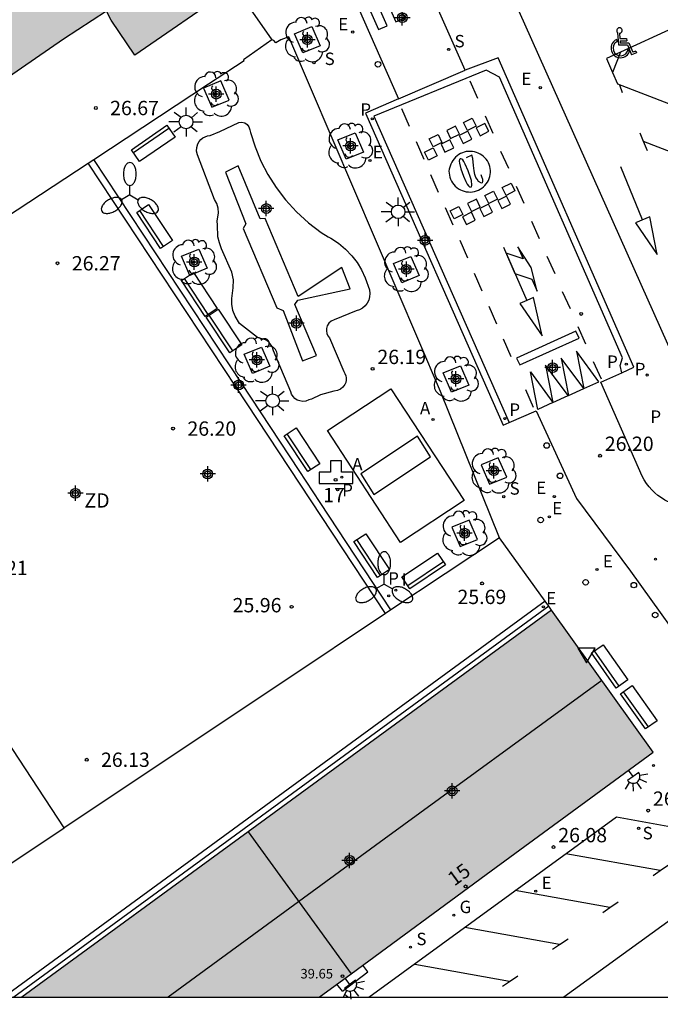
# Model space of a CAD drawing. Units: metres. Extents: x 585894 to 586244, y 4797289 to 4797540.
# Drawn here: x 585996 to 586030, y 4797290 to 4797341 of the extents above; entities that cross this region are included whole.
import ezdxf
from ezdxf.enums import TextEntityAlignment as Align

# ---------------------------------------------------------------- set-up
doc = ezdxf.new("R2010")
doc.units = ezdxf.units.M
doc.header["$MEASUREMENT"] = 0
for name, color, linetype in [('010106', 9, 'Continuous'), ('020204', 9, 'Continuous'), ('020308', 9, 'Continuous'), ('060108', 9, 'Continuous'), ('060113', 4, 'Continuous'), ('060124', 9, 'Continuous'), ('060130', 9, 'Continuous'), ('060142', 4, 'Continuous'), ('060145', 9, 'Continuous'), ('070105', 6, 'Continuous'), ('070108', 9, 'VALLA'), ('080106', 1, 'Continuous'), ('080109', 9, 'Continuous'), ('080118', 9, 'Continuous'), ('080201', 9, 'Continuous'), ('080202', 9, 'Continuous'), ('080203', 152, 'Continuous'), ('080303', 9, 'Continuous'), ('080308', 9, 'Continuous'), ('080314', 152, 'Continuous'), ('090202', 1, 'Continuous'), ('100101', 9, 'Continuous'), ('100202', 3, 'Continuous'), ('110102', 9, 'Continuous'), ('110301', 9, 'Continuous'), ('200203', 4, 'Continuous'), ('200205', 4, 'Continuous'), ('200305', 4, 'Continuous'), ('210203', 4, 'Continuous'), ('210204', 9, 'Continuous'), ('210205', 4, 'Continuous'), ('210303', 4, 'Continuous'), ('210304', 9, 'Continuous'), ('210305', 4, 'Continuous'), ('220101', 1, 'Continuous'), ('220205', 1, 'Continuous'), ('220207', 9, 'Continuous'), ('220305', 1, 'Continuous'), ('220307', 9, 'Continuous'), ('230204', 9, 'Continuous'), ('230304', 9, 'Continuous'), ('250204', 9, 'Continuous'), ('250205', 9, 'Continuous'), ('250206', 9, 'Continuous'), ('260101', 9, 'Continuous'), ('260202', 9, 'Continuous'), ('260205', 9, 'Continuous'), ('260206', 9, 'Continuous'), ('270204', 9, 'Continuous'), ('270304', 9, 'Continuous'), ('990501', 21, 'Continuous'), ('C_Edificios', 5, 'Continuous'), ('CD_11', 30, 'Continuous'), ('Centroides', 1, 'Continuous')]:
    doc.layers.add(name, color=color, linetype=linetype)
doc.layers.add('080111', color=7, linetype='Continuous', lineweight=30)
doc.styles.add('ARIAL', font='arial.ttf', dxfattribs={"height": 1})
doc.styles.add('ARIALI', font='ariali.ttf', dxfattribs={"height": 1})
doc.styles.add('ROMANS', font='romans__.ttf', dxfattribs={"height": 1})
doc.styles.get("Standard").update_dxf_attribs({"font": 'arial.ttf'})
doc.linetypes.add('VALLA', pattern='A,1,[200,DONOSTI.shx,S=0.1,R=0,X=0,Y=0],1', length=2)

# ---------------------------------------------------------------- blocks, each defined once
blk = doc.blocks.new('Centroide')
for points in [[(0.402, 0), (-0.402, 0)], [(0, -0.402), (0, 0.402)]]:
    blk.add_lwpolyline(points)
for radius in [0.256, 0.159]:
    blk.add_circle((0, 0), radius)
blk = doc.blocks.new('SETRA')
at = {"linetype": 'Continuous'}
blk.add_lwpolyline([(0.451, 0.26), (-0.45, 0.26), (-0.001, -0.52)], close=True, dxfattribs=at)
blk = doc.blocks.new('FAROLA')
for p, q in [((0, 0.355), (0, 0.755)), ((-0.355, 0), (-0.895, 0)), ((-0.63, 0.51), (-0.255, 0.245)), ((0.605, 0.49), (0.276, 0.223)), ((0.355, 0), (0.855, 0)), ((-0.65, -0.52), (-0.255, -0.24)), ((0, -0.355), (0, -0.755)), ((0.585, -0.52), (0.256, -0.246))]:
    blk.add_line(p, q)
blk.add_circle((0, 0), 0.355)
blk = doc.blocks.new('FAROLM')
for q in [(0, 0.5), (0.433, -0.25), (-0.433, -0.25)]:
    blk.add_line((0, 0), q)
for points in [[(0, 0.5, 0.159986), (0.117, 0.538, 0.106322), (0.238, 0.675, 0.071006), (0.309, 0.858, 0.057309), (0.337, 1.099, 0.057309), (0.309, 1.339, 0.071006), (0.238, 1.522, 0.106322), (0.117, 1.659, 0.159986), (0, 1.697, 0.159986), (-0.117, 1.659, 0.106322), (-0.238, 1.522, 0.071006), (-0.309, 1.339, 0.057309), (-0.337, 1.099, 0.057309), (-0.309, 0.858, 0.071006), (-0.238, 0.675, 0.106322), (-0.117, 0.538, 0.159986)], [(-0.433, -0.25, 0.159986), (-0.525, -0.168, 0.106322), (-0.704, -0.131, 0.071006), (-0.898, -0.161, 0.057309), (-1.12, -0.258, 0.057309), (-1.315, -0.402, 0.071006), (-1.437, -0.555, 0.106322), (-1.495, -0.728, 0.159986), (-1.47, -0.849, 0.159986), (-1.378, -0.931, 0.106322), (-1.199, -0.967, 0.071006), (-1.005, -0.937, 0.057309), (-0.783, -0.841, 0.057309), (-0.588, -0.697, 0.071006), (-0.466, -0.544, 0.106322), (-0.408, -0.371, 0.159986)], [(0.433, -0.25, 0.159986), (0.408, -0.371, 0.106322), (0.466, -0.544, 0.071006), (0.588, -0.697, 0.057309), (0.783, -0.841, 0.057309), (1.005, -0.937, 0.071006), (1.199, -0.967, 0.106322), (1.378, -0.931, 0.159986), (1.47, -0.849, 0.159986), (1.495, -0.728, 0.106322), (1.437, -0.555, 0.071006), (1.315, -0.402, 0.057309), (1.12, -0.258, 0.057309), (0.898, -0.161, 0.071006), (0.704, -0.131, 0.106322), (0.525, -0.168, 0.159986)]]:
    blk.add_lwpolyline(points, format="xyb", close=True)
blk = doc.blocks.new('SANEA')
blk.add_circle((0, 0), 0.055)
blk = doc.blocks.new('REGELE')
blk.add_circle((0, 0), 0.055)
blk = doc.blocks.new('PLUVI3')
blk.add_circle((0, 0), 0.055)
blk = doc.blocks.new('COTAPU')
blk.add_circle((0, 0), 0.075)
blk = doc.blocks.new('FAREDE')
at = {"linetype": 'Continuous'}
for p, q in [((0.75, 0.7), (0.57, 0.322)), ((0.415, 0), (0, 0)), ((0.415, 0.36), (0.415, -0.351)), ((1.07, 0.411), (0.715, 0.19)), ((0.738, -0.699), (0.56, -0.32)), ((1.062, -0.416), (0.709, -0.191)), ((1.187, -0.005), (0.768, -0.001))]:
    blk.add_line(p, q, dxfattribs=at)
blk.add_arc((0.413, 0.004), 0.355, 270.4282, 89.5718, dxfattribs=at)
blk = doc.blocks.new('HUEPIV')
blk.add_circle((0, 0), 0.145)
blk = doc.blocks.new('REGALU')
blk.add_circle((0, 0), 0.055)
blk = doc.blocks.new('ABAS')
blk.add_circle((0, 0), 0.055)
blk = doc.blocks.new('BANCO')
blk.add_line((1.125, 0.1875), (-1.125, 0.1875))
blk.add_lwpolyline([(1.125, 0.75), (1.125, 0), (-1.125, 0), (-1.125, 0.75)], close=True)
blk = doc.blocks.new('PLUVI2')
blk.add_circle((0, 0), 0.055)
blk = doc.blocks.new('PUNTO')
blk.add_circle((0, 0), 0.075)
blk = doc.blocks.new('ARBOL')
blk.add_circle((0, 0), 0.0587)
for centre, radius, start, end in [((-0.28, 0.855), 0.3, 359.2878, 173.6078), ((0.097, 0.97), 0.21, 23.1565, 160.4665), ((0.438, 0.881), 0.24, 301.578, 139.328), ((-0.564, 0.381), 0.532, 92.28, 254.58), ((0.656, 0.288), 0.443, 319.8556, 114.7656), ((-0.091, 0.321), 0.12, 119.14, 310.56), ((0.819, -0.249), 0.383, 235.5275, 62.0275), ((-0.556, -0.339), 0.555, 142.64, 266.54), ((-0.039, -0.384), 0.21, 189.64, 323.88), ((-0.301, -0.676), 0.45, 213.78, 295.32), ((0.299, -0.624), 0.532, 224.67, 0.24)]:
    blk.add_arc(centre, radius, start, end)
blk = doc.blocks.new('BloquePortal')
blk.add_circle((0, 0), 0.075)
at = {"flags": 5}
blk.add_attdef('INDICE', text='', height=0.75, dxfattribs=at).set_placement((0, 0), align=Align.MIDDLE_CENTER)
blk = doc.blocks.new('FUENTE')
blk.add_lwpolyline([(-0.295, 1.179), (-0.295, 0.589), (-0.884, 0.589), (-0.884, 0), (0.884, 0), (0.884, 0.589), (0.295, 0.589), (0.295, 1.179)], close=True)
blk = doc.blocks.new('REGAS')
blk.add_circle((0, 0), 0.055)
blk = doc.blocks.new('REIND')
blk.add_circle((0, 0), 0.055)
blk = doc.blocks.new('MINUS')
at = {"color": 0}
for points in [[(-0.047, 0.641, 0), (0, 0, 0)], [(0.063, 0.6, 0), (0.084, 0.317, 0)], [(-0.087, 0.273, 0), (-0.078, 0.158, 0)], [(0, 0, 0), (0.483, 0, 0)], [(0.084, 0.317, 0), (0.428, 0.317, 0)], [(0.092, 0.21, 0), (0.099, 0.107, 0)], [(0.092, 0.21, 0), (0.436, 0.21, 0)], [(0.099, 0.107, 0), (0.556, 0.107, 0)], [(0.428, 0.317, 0), (0.436, 0.21, 0)], [(0.483, 0, 0), (0.694, -0.534, 0)], [(0.556, 0.107, 0), (0.754, -0.396, 0)], [(0.506, -0.239, 0), (0.569, -0.397, 0)], [(0.958, -0.43, 0), (0.694, -0.534, 0)], [(0.919, -0.331, 0), (0.754, -0.396, 0)], [(0.919, -0.331, 0), (0.958, -0.43, 0)]]:
    blk.add_polyline3d(points, dxfattribs=at)
for centre, radius, start, end in [((0.053, 0.742), 0.142, 274.1625, 225.3181), ((0.117, -0.183), 0.5, 114.0034, 334.6848), ((0.117, -0.183), 0.393, 119.7232, 351.8893)]:
    blk.add_arc(centre, radius, start, end, dxfattribs=at)
blk = doc.blocks.new('CD_11')
for points in [[(0.402, 0), (-0.402, 0)], [(0, -0.402), (0, 0.402)]]:
    blk.add_lwpolyline(points)
for radius in [0.256, 0.159]:
    blk.add_circle((0, 0), radius)

msp = doc.modelspace()

# ---------------------------------------------------------------- hatches: boundary and pattern name
at = {"layer": '990501'}
for points in [[(586007.002, 4797342.815), (586003.726, 4797347.552), (586000.433, 4797352.315), (585995.819, 4797349.132), (585989.441, 4797358.398), (585977.568, 4797350.25), (585983.943, 4797340.974), (585979.343, 4797337.802), (585985.963, 4797328.251), (585990.874, 4797331.692), (585990.048, 4797332.862), (585989.221, 4797334.033), (585991.441, 4797335.527), (585993.661, 4797337.021), (585995.978, 4797338.618), (585998.295, 4797340.216), (585999.42, 4797340.951), (586000.545, 4797341.685), (586000.67, 4797341.447), (586000.794, 4797341.208), (586002.03, 4797339.369)], [(586029.159, 4797302.893), (586023.844, 4797310.319), (585996.108, 4797290.059), (586011.679, 4797290.059), (586020.419, 4797296.476)]]:
    msp.add_hatch(color=256, dxfattribs=at).paths.add_polyline_path(points, flags=0)

# ---------------------------------------------------------------- linework, layer by layer
at = {"layer": '010106'}
msp.add_lwpolyline([(585894.12, 4797290.061), (586244.11, 4797290.054), (586244.116, 4797540.047), (585894.126, 4797540.054)], close=True, dxfattribs=at)
at = {"layer": '060108', "flags": 128}
for points in [[(586033.35, 4797318.956), (586032.956, 4797318.881), (586032.631, 4797318.997), (586032.055, 4797319.479), (586021.406, 4797343.314), (586042.942, 4797352.654)], [(586012.79, 4797343.983), (586015.836, 4797337.088)], [(586019.325, 4797338.587), (586017.786, 4797342.043)], [(586009.197, 4797340.177), (586007.711, 4797339.14)], [(586027.513, 4797322.749), (586028.143, 4797323.039), (586021.042, 4797339.239), (586019.325, 4797338.587)], [(586015.836, 4797337.088), (586014.093, 4797336.333)], [(586014.093, 4797336.333), (586021.298, 4797320.002), (586021.616, 4797320.14)], [(586032.63, 4797316.063), (586032.367, 4797315.936), (586032.094, 4797315.836), (586031.812, 4797315.764), (586031.524, 4797315.719), (586031.233, 4797315.704), (586030.942, 4797315.717), (586030.653, 4797315.759), (586030.371, 4797315.829), (586030.096, 4797315.927), (586029.77, 4797316.086), (586029.585, 4797316.2), (586029.408, 4797316.327), (586029.242, 4797316.467), (586029.086, 4797316.619), (586028.942, 4797316.782), (586028.81, 4797316.955), (586028.692, 4797317.138), (586028.587, 4797317.329), (586026.424, 4797322.248), (586027.513, 4797322.749)], [(586021.616, 4797320.14), (586023.033, 4797320.754), (586025.147, 4797316.164), (586027.963, 4797312.357)], [(586027.963, 4797312.357), (586031.653, 4797307.233)], [(586014.27, 4797290.059), (586027.243, 4797299.506), (586032.425, 4797298.559), (586035.863, 4797294.136), (586036.499, 4797293.361), (586036.057, 4797290.058)]]:
    msp.add_lwpolyline(points, dxfattribs=at)
at = {"layer": '060113', "flags": 128}
msp.add_lwpolyline([(586027.513, 4797322.749), (586027.427, 4797323.136), (586027.551, 4797323.531), (586021.121, 4797338.227), (586020.416, 4797338.592), (586014.537, 4797336.184), (586021.616, 4797320.14)], dxfattribs=at)
at = {"layer": '060124', "flags": 128}
msp.add_lwpolyline([(586023.688, 4797310.535), (585995.701, 4797290.059)], dxfattribs=at)
at = {"layer": '060130', "flags": 128}
for points in [[(586007.203, 4797343.043), (586009.197, 4797340.177)], [(586021.11, 4797314.113), (586018.025, 4797321.761), (586010.095, 4797340.342), (586009.675, 4797340.172), (586009.4, 4797340.027), (586009.305, 4797340.14), (586009.197, 4797340.177)]]:
    msp.add_lwpolyline(points, dxfattribs=at)
at = {"layer": '060142', "flags": 128}
for points in [[(586015.143, 4797310.136), (586007.33, 4797321.987), (585999.586, 4797333.731)], [(586023.508, 4797310.786), (585995.178, 4797290.059)]]:
    msp.add_lwpolyline(points, dxfattribs=at)
at = {"layer": '060145', "flags": 128}
for points in [[(586015.836, 4797337.088), (586019.325, 4797338.587)], [(586023.508, 4797310.786), (586021.11, 4797314.113)], [(586023.688, 4797310.535), (586023.508, 4797310.786)], [(586023.844, 4797310.319), (586023.688, 4797310.535)]]:
    msp.add_lwpolyline(points, dxfattribs=at)
at = {"layer": '070105', "flags": 128}
for points in [[(585998.327, 4797298.927), (585984.148, 4797320.554)], [(585985.031, 4797290.059), (585991.68, 4797294.493), (585998.327, 4797298.927)]]:
    msp.add_lwpolyline(points, dxfattribs=at)
at = {"layer": '070108', "flags": 128}
for points in [[(586005.888, 4797337.868), (586007.749, 4797339.09)], [(586007.711, 4797339.14), (586007.749, 4797339.09)], [(585999.879, 4797333.923), (586005.888, 4797337.868)], [(585999.586, 4797333.731), (585999.879, 4797333.923)], [(586010.625, 4797317.624), (586007.622, 4797322.18), (585999.879, 4797333.923)], [(585990.301, 4797327.634), (585999.586, 4797333.731)], [(586011.73, 4797315.949), (586010.625, 4797317.624)], [(586015.434, 4797310.33), (586011.73, 4797315.949)], [(586021.11, 4797314.113), (586015.434, 4797310.33)], [(586015.434, 4797310.33), (586015.143, 4797310.136)], [(586015.143, 4797310.136), (586009.719, 4797306.52), (585998.327, 4797298.927)]]:
    msp.add_lwpolyline(points, dxfattribs=at)
at = {"layer": '080106', "flags": 128}
for points in [[(586004.105, 4797290.063), (586004.1, 4797290.059)], [(586004.109, 4797290.059), (586004.105, 4797290.063)]]:
    msp.add_lwpolyline(points, dxfattribs=at)
at = {"layer": '080109', "flags": 128}
msp.add_lwpolyline([(586026.476, 4797306.641), (586015.084, 4797298.322), (586003.767, 4797290.059)], dxfattribs=at)
at = {"layer": '080111', "flags": 128}
for points in [[(586007.002, 4797342.815), (586002.03, 4797339.369), (586000.794, 4797341.208), (586000.545, 4797341.685), (585998.295, 4797340.216), (585993.661, 4797337.021), (585989.221, 4797334.033), (585990.874, 4797331.692), (585990.451, 4797331.395)], [(586023.844, 4797310.319), (586007.953, 4797298.711)], [(586029.159, 4797302.893), (586023.844, 4797310.319)], [(586013.348, 4797291.284), (586020.419, 4797296.476), (586029.159, 4797302.893)], [(586007.953, 4797298.711), (585996.108, 4797290.059)], [(586011.679, 4797290.059), (586013.348, 4797291.284)]]:
    msp.add_lwpolyline(points, dxfattribs=at)
at = {"layer": '080118', "flags": 128}
msp.add_lwpolyline([(586007.953, 4797298.711), (586013.348, 4797291.284)], dxfattribs=at)
at = {"layer": '100101', "flags": 128}
for points in [[(586011.288, 4797340.872), (586011.728, 4797339.866), (586010.822, 4797339.494), (586010.382, 4797340.5), (586011.288, 4797340.872)], [(586006.522, 4797338.025), (586005.616, 4797337.653), (586006.056, 4797336.648), (586006.962, 4797337.019), (586006.522, 4797338.025)], [(586013.555, 4797335.313), (586013.995, 4797334.307), (586013.089, 4797333.935), (586012.649, 4797334.941), (586013.555, 4797335.313)], [(586005.376, 4797329.224), (586005.816, 4797328.218), (586004.91, 4797327.846), (586004.47, 4797328.852), (586005.376, 4797329.224)], [(586016.465, 4797328.843), (586016.905, 4797327.837), (586015.999, 4797327.465), (586015.559, 4797328.471), (586016.465, 4797328.843)], [(586008.651, 4797324.094), (586009.091, 4797323.088), (586008.185, 4797322.716), (586007.745, 4797323.722), (586008.651, 4797324.094)], [(586019.076, 4797323.11), (586019.516, 4797322.104), (586018.61, 4797321.732), (586018.17, 4797322.738), (586019.076, 4797323.11)], [(586021.052, 4797318.296), (586020.146, 4797317.924), (586020.586, 4797316.918), (586021.492, 4797317.29), (586021.052, 4797318.296)], [(586019.527, 4797315.029), (586018.621, 4797314.657), (586019.061, 4797313.651), (586019.967, 4797314.023), (586019.527, 4797315.029)]]:
    msp.add_lwpolyline(points, dxfattribs=at)
at = {"layer": '110102', "flags": 128}
for points in [[(586006.479, 4797335.385), (586007.464, 4797335.849)], [(586007.464, 4797335.849), (586007.629, 4797335.868), (586007.79, 4797335.826), (586007.912, 4797335.74), (586007.999, 4797335.619), (586008.042, 4797335.476)], [(586008.042, 4797335.476), (586008.084, 4797335.334)], [(586005.31, 4797334.167), (586005.262, 4797334.354), (586005.265, 4797334.547), (586005.319, 4797334.733), (586005.386, 4797334.852), (586005.475, 4797334.958), (586005.581, 4797335.044), (586005.702, 4797335.109), (586005.834, 4797335.15), (586005.97, 4797335.166)], [(586005.97, 4797335.166), (586006.479, 4797335.385)], [(586008.084, 4797335.334), (586008.325, 4797334.573), (586008.63, 4797333.836), (586008.996, 4797333.128), (586009.423, 4797332.453), (586009.92, 4797331.8), (586010.49, 4797331.176), (586011.114, 4797330.606), (586011.787, 4797330.096), (586012.14, 4797329.864)], [(586006.202, 4797331.829), (586005.31, 4797334.167)], [(586007.443, 4797333.587), (586006.774, 4797333.256)], [(586008.581, 4797330.815), (586007.443, 4797333.587)], [(586006.774, 4797333.256), (586007.841, 4797330.547)], [(586006.343, 4797330.679), (586006.413, 4797331.12), (586006.387, 4797331.368), (586006.316, 4797331.607), (586006.202, 4797331.829)], [(586008.857, 4797330.819), (586008.581, 4797330.815)], [(586010.579, 4797326.744), (586008.857, 4797330.819)], [(586006.346, 4797330.487), (586006.343, 4797330.679)], [(586006.568, 4797329.24), (586006.452, 4797329.546), (586006.376, 4797329.865), (586006.346, 4797330.487)], [(586007.841, 4797330.547), (586007.704, 4797330.301)], [(586007.704, 4797330.301), (586009.468, 4797326.143)], [(586012.14, 4797329.864), (586012.29, 4797329.795)], [(586012.29, 4797329.795), (586012.688, 4797329.531), (586013.054, 4797329.224), (586013.384, 4797328.879), (586013.658, 4797328.52), (586013.894, 4797328.135), (586014.088, 4797327.728)], [(586007.112, 4797328.017), (586006.568, 4797329.24)], [(586012.868, 4797328.253), (586010.579, 4797326.744)], [(586013.293, 4797327.151), (586012.868, 4797328.253)], [(586007.171, 4797327.2), (586007.183, 4797327.609), (586007.112, 4797328.017)], [(586014.088, 4797327.728), (586014.303, 4797327.084)], [(586007.14, 4797326.913), (586007.171, 4797327.2)], [(586007.285, 4797325.704), (586007.163, 4797326.016), (586007.102, 4797326.345), (586007.098, 4797326.63), (586007.14, 4797326.913)], [(586010.564, 4797326.551), (586013.293, 4797327.151)], [(586014.303, 4797327.084), (586014.327, 4797326.907), (586014.316, 4797326.73), (586014.271, 4797326.558), (586014.193, 4797326.398), (586014.08, 4797326.251), (586013.941, 4797326.13), (586013.78, 4797326.04), (586013.604, 4797325.985)], [(586009.468, 4797326.143), (586009.794, 4797326.015)], [(586010.403, 4797326.325), (586010.564, 4797326.551)], [(586011.532, 4797323.65), (586010.403, 4797326.325)], [(586007.502, 4797325.325), (586007.285, 4797325.704)], [(586009.794, 4797326.015), (586010.799, 4797323.381)], [(586013.604, 4797325.985), (586012.459, 4797325.52)], [(586008.445, 4797324.594), (586007.502, 4797325.325)], [(586012.459, 4797325.52), (586012.309, 4797325.451), (586012.185, 4797325.341), (586012.099, 4797325.201), (586012.061, 4797325.073), (586012.054, 4797324.94), (586012.079, 4797324.809), (586012.134, 4797324.688), (586012.216, 4797324.583)], [(586008.611, 4797324.549), (586008.445, 4797324.594)], [(586012.216, 4797324.583), (586012.962, 4797322.811)], [(586009.289, 4797323.897), (586009.209, 4797324.131), (586009.062, 4797324.329), (586008.928, 4797324.434), (586008.776, 4797324.508), (586008.611, 4797324.549)], [(586010.185, 4797321.759), (586009.289, 4797323.897)], [(586010.799, 4797323.381), (586011.532, 4797323.65)], [(586012.962, 4797322.811), (586013.026, 4797322.709), (586013.07, 4797322.597), (586013.091, 4797322.478), (586013.089, 4797322.357), (586013.064, 4797322.24), (586013.017, 4797322.129), (586012.918, 4797321.995), (586012.788, 4797321.892), (586012.636, 4797321.827)], [(586011.128, 4797321.324), (586010.978, 4797321.269), (586010.82, 4797321.251), (586010.662, 4797321.272), (586010.528, 4797321.322), (586010.408, 4797321.401), (586010.308, 4797321.503), (586010.232, 4797321.624), (586010.185, 4797321.759)], [(586012.444, 4797321.785), (586011.747, 4797321.586), (586011.27, 4797321.368)], [(586012.104, 4797319.719), (586015.425, 4797321.905)], [(586012.636, 4797321.827), (586012.444, 4797321.785)], [(586015.425, 4797321.905), (586019.258, 4797316.056)], [(586011.27, 4797321.368), (586011.128, 4797321.324)], [(586015.936, 4797313.87), (586012.104, 4797319.719)], [(586016.819, 4797319.426), (586013.864, 4797317.465)], [(586017.499, 4797318.344), (586016.819, 4797319.426)], [(586014.544, 4797316.383), (586017.499, 4797318.344)], [(586013.864, 4797317.465), (586014.544, 4797316.383)], [(586019.258, 4797316.056), (586015.936, 4797313.87)]]:
    msp.add_lwpolyline(points, dxfattribs=at)
at = {"layer": '220101', "flags": 128}
for points in [[(586014.223, 4797291.387), (586013.954, 4797291.729)], [(586012.891, 4797290.375), (586014.223, 4797291.387)], [(586012.891, 4797290.375), (586012.605, 4797290.739)], [(586013.058, 4797290.187), (586013.19, 4797290.059)]]:
    msp.add_lwpolyline(points, dxfattribs=at)
at = {"layer": '260101', "flags": 128}
for points in [[(586014.157, 4797344.601), (586015.695, 4797341.119), (586016.152, 4797341.321), (586014.612, 4797344.808)], [(586013.246, 4797344.189), (586014.78, 4797340.715), (586015.238, 4797340.917), (586013.701, 4797344.395)], [(586030.19, 4797340.797), (586027.446, 4797339.534)], [(586027.446, 4797339.534), (586026.718, 4797339.199), (586027.032, 4797338.465)], [(586027.446, 4797339.534), (586027.032, 4797338.465)], [(586019.555, 4797338.033), (586019.966, 4797337.134)], [(586027.032, 4797338.465), (586027.282, 4797337.879), (586032.862, 4797335.723)], [(586027.556, 4797337.409), (586027.412, 4797337.804)], [(586016.409, 4797335.638), (586016.005, 4797336.56)], [(586019.686, 4797336.082), (586019.89, 4797335.666), (586019.431, 4797335.436), (586019.227, 4797335.852), (586019.686, 4797336.082)], [(586020.363, 4797336.196), (586020.774, 4797335.297)], [(586018.809, 4797335.658), (586018.35, 4797335.428), (586018.554, 4797335.012), (586019.013, 4797335.242), (586018.809, 4797335.658)], [(586020.35, 4797335.806), (586019.891, 4797335.576), (586020.095, 4797335.16), (586020.554, 4797335.39), (586020.35, 4797335.806)], [(586017.898, 4797335.229), (586018.102, 4797334.813), (586017.643, 4797334.583), (586017.439, 4797334.999), (586017.898, 4797335.229)], [(586018.516, 4797334.948), (586018.057, 4797334.718), (586018.261, 4797334.302), (586018.72, 4797334.532), (586018.516, 4797334.948)], [(586019.462, 4797335.396), (586019.003, 4797335.166), (586019.207, 4797334.75), (586019.666, 4797334.98), (586019.462, 4797335.396)], [(586028.654, 4797334.85), (586028.472, 4797335.288)], [(586017.169, 4797333.915), (586016.765, 4797334.837)], [(586017.649, 4797334.523), (586017.853, 4797334.107), (586017.394, 4797333.877), (586017.19, 4797334.293), (586017.649, 4797334.523)], [(586028.654, 4797334.85), (586028.65, 4797334.851)], [(586034.7, 4797332.514), (586028.654, 4797334.85)], [(586028.852, 4797334.37), (586028.654, 4797334.85)], [(586018.469, 4797333.306), (586018.474, 4797333.196), (586018.49, 4797333.088), (586018.517, 4797332.982), (586018.554, 4797332.879), (586018.602, 4797332.78), (586018.659, 4797332.686), (586018.725, 4797332.599), (586018.8, 4797332.519), (586018.883, 4797332.447), (586018.972, 4797332.383), (586019.067, 4797332.329), (586019.167, 4797332.284), (586019.271, 4797332.25), (586019.378, 4797332.226), (586019.487, 4797332.214), (586019.594, 4797332.212), (586019.701, 4797332.221), (586019.806, 4797332.24), (586019.909, 4797332.269), (586020.009, 4797332.309), (586020.104, 4797332.357), (586020.194, 4797332.415), (586020.278, 4797332.482), (586020.354, 4797332.556), (586020.424, 4797332.638), (586020.484, 4797332.726), (586020.536, 4797332.82), (586020.579, 4797332.918), (586020.612, 4797333.02), (586020.634, 4797333.124), (586020.646, 4797333.231), (586020.644, 4797333.337), (586020.631, 4797333.442), (586020.609, 4797333.546), (586020.576, 4797333.647), (586020.533, 4797333.745), (586020.481, 4797333.837), (586020.42, 4797333.924), (586020.35, 4797334.005), (586020.274, 4797334.078), (586020.19, 4797334.144), (586020.1, 4797334.201), (586020.005, 4797334.249), (586019.906, 4797334.287), (586019.804, 4797334.316), (586019.699, 4797334.334), (586019.593, 4797334.342), (586019.485, 4797334.339), (586019.378, 4797334.326), (586019.273, 4797334.302), (586019.171, 4797334.267), (586019.073, 4797334.223), (586018.979, 4797334.169), (586018.892, 4797334.106), (586018.811, 4797334.034), (586018.738, 4797333.955), (586018.673, 4797333.869), (586018.617, 4797333.777), (586018.57, 4797333.679), (586018.485, 4797333.417), (586018.469, 4797333.306)], [(586019.625, 4797332.475), (586019.657, 4797332.492), (586019.672, 4797332.575), (586019.643, 4797332.819), (586019.602, 4797332.964), (586019.474, 4797333.317), (586019.323, 4797333.676), (586019.251, 4797333.817), (586019.189, 4797333.889), (586019.139, 4797333.937), (586019.095, 4797333.947), (586019.053, 4797333.947), (586019.012, 4797333.913), (586018.999, 4797333.832), (586019.016, 4797333.717), (586019.089, 4797333.434), (586019.228, 4797333.049), (586019.35, 4797332.762), (586019.419, 4797332.625), (586019.493, 4797332.528), (586019.546, 4797332.482), (586019.594, 4797332.471)], [(586020.135, 4797333.13), (586020.176, 4797333.033), (586020.219, 4797332.887), (586020.226, 4797332.811), (586020.22, 4797332.755), (586020.209, 4797332.695), (586020.177, 4797332.671), (586020.013, 4797332.769), (586019.938, 4797332.88), (586019.881, 4797332.98), (586019.831, 4797333.125), (586019.789, 4797333.321), (586019.753, 4797333.6), (586019.713, 4797333.965), (586019.663, 4797334.138), (586019.364, 4797333.998)], [(586021.171, 4797334.358), (586021.582, 4797333.459)], [(586028.601, 4797330.757), (586027.468, 4797333.524)], [(586017.93, 4797332.193), (586017.526, 4797333.115)], [(586021.718, 4797332.684), (586021.922, 4797332.268), (586021.463, 4797332.038), (586021.259, 4797332.454), (586021.718, 4797332.684)], [(586021.979, 4797332.52), (586022.39, 4797331.621)], [(586019.905, 4797331.833), (586019.446, 4797331.603), (586019.65, 4797331.187), (586020.109, 4797331.417), (586019.905, 4797331.833)], [(586020.805, 4797332.261), (586021.009, 4797331.845), (586020.55, 4797331.615), (586020.346, 4797332.031), (586020.805, 4797332.261)], [(586021.486, 4797331.991), (586021.027, 4797331.761), (586021.231, 4797331.345), (586021.69, 4797331.575), (586021.486, 4797331.991)], [(586018.69, 4797330.47), (586018.286, 4797331.392)], [(586018.994, 4797331.451), (586019.198, 4797331.035), (586018.739, 4797330.805), (586018.535, 4797331.221), (586018.994, 4797331.451)], [(586020.542, 4797331.577), (586020.083, 4797331.347), (586020.287, 4797330.931), (586020.746, 4797331.161), (586020.542, 4797331.577)], [(586019.644, 4797331.15), (586019.185, 4797330.92), (586019.389, 4797330.504), (586019.848, 4797330.734), (586019.644, 4797331.15)], [(586028.975, 4797330.916), (586028.228, 4797330.599), (586029.363, 4797328.945), (586028.975, 4797330.916)], [(586022.787, 4797330.683), (586023.198, 4797329.784)], [(586019.451, 4797328.747), (586019.047, 4797329.669)], [(586021.317, 4797329.322), (586021.918, 4797327.953), (586022.808, 4797327.656), (586023.085, 4797327.026), (586022.772, 4797328.268), (586022.07, 4797329.339), (586022.346, 4797328.708), (586021.457, 4797329.006), (586022.539, 4797326.539), (586022.182, 4797326.382), (586023.353, 4797324.682), (586022.895, 4797326.694), (586022.539, 4797326.539)], [(586023.595, 4797328.845), (586024.006, 4797327.946)], [(586020.212, 4797327.024), (586019.808, 4797327.946)], [(586024.403, 4797327.008), (586024.814, 4797326.109)], [(586020.972, 4797325.301), (586020.568, 4797326.223)], [(586025.211, 4797325.17), (586025.622, 4797324.271)], [(586025.116, 4797324.92), (586022.009, 4797323.51), (586022.176, 4797323.157), (586025.283, 4797324.567), (586025.116, 4797324.92)], [(586021.733, 4797323.578), (586021.329, 4797324.5)], [(586025.525, 4797321.92), (586026.322, 4797322.28), (586025.139, 4797323.877), (586025.525, 4797321.92)], [(586023.912, 4797321.194), (586024.709, 4797321.555), (586023.526, 4797323.152), (586023.912, 4797321.194)], [(586025.525, 4797321.92), (586024.342, 4797323.516), (586024.728, 4797321.559), (586025.525, 4797321.92)], [(586026.019, 4797323.332), (586026.43, 4797322.433)], [(586023.912, 4797321.194), (586023.115, 4797320.833), (586022.729, 4797322.791), (586023.912, 4797321.194)], [(586022.897, 4797320.934), (586022.493, 4797321.856)], [(586029.519, 4797296.683), (586024.583, 4797297.569)], [(586029.519, 4797296.683), (586029.956, 4797296.981)], [(586029.151, 4797296.433), (586029.519, 4797296.683)], [(586026.891, 4797294.749), (586021.936, 4797295.638)], [(586031.317, 4797295.012), (586024.49, 4797290.058)], [(586026.523, 4797294.498), (586026.891, 4797294.749)], [(586026.891, 4797294.749), (586027.328, 4797295.047)], [(586024.263, 4797292.814), (586019.308, 4797293.704)], [(586023.896, 4797292.564), (586024.263, 4797292.814)], [(586024.263, 4797292.814), (586024.701, 4797293.113)], [(586021.636, 4797290.88), (586016.68, 4797291.769)], [(586021.636, 4797290.88), (586022.073, 4797291.178)], [(586021.268, 4797290.629), (586021.636, 4797290.88)]]:
    msp.add_lwpolyline(points, dxfattribs=at)

# ---------------------------------------------------------------- block references
at = {"layer": '020204', "rotation": 359.9987685839998}
for p in [(585999.985, 4797336.611, 26.67), (585997.979, 4797328.481, 26.266), (586025.386, 4797325.828, 26.084), (586014.473, 4797322.954, 26.192), (586004.029, 4797319.827, 26.198), (586026.376, 4797318.406, 26.204), (586020.202, 4797311.723, 25.692), (586010.236, 4797310.491, 25.964), (585999.507, 4797302.488, 26.126), (586028.896, 4797299.826, 25.998), (586023.94, 4797297.916, 26.079)]:
    msp.add_blockref('COTAPU', p, dxfattribs=at)
at = {"layer": '080201', "rotation": 359.9987685839998}
msp.add_blockref('PUNTO', (586012.897, 4797291.159, 39.65), dxfattribs=at)
at = {"layer": '080202', "rotation": 359.9987685839998}
msp.add_blockref('BloquePortal', (586019.341, 4797295.857), dxfattribs=at)
at = {"layer": '080203', "rotation": 359.9987685839998}
msp.add_blockref('BloquePortal', (586012.537, 4797317.144), dxfattribs=at)
at = {"layer": '090202'}
for p, rotation in [((586002.779, 4797335.067), 214.5134868898606), ((586002.745, 4797330.199), 303.4408984922931), ((586005.096, 4797326.642), 303.4408984922931), ((586006.377, 4797324.729), 303.4408984922931), ((586010.462, 4797318.513), 303.4408984922931), ((586014.105, 4797312.972), 303.4408984922931), ((586017.353, 4797312.064), 33.54805443244106), ((586026.576, 4797307.159), 305.0210126214561), ((586028.104, 4797305.017), 305.3629896861123)]:
    msp.add_blockref('BANCO', p, dxfattribs=dict(at, rotation=rotation))
at = {"layer": '100202', "rotation": 359.9987685839998}
for p in [(586011.02, 4797340.187), (586006.254, 4797337.34), (586013.287, 4797334.628), (586005.108, 4797328.539), (586016.197, 4797328.158), (586008.383, 4797323.409), (586018.808, 4797322.425), (586020.784, 4797317.611), (586019.259, 4797314.344)]:
    msp.add_blockref('ARBOL', p, dxfattribs=at)
at = {"layer": '200203', "rotation": 359.9987685839998}
msp.add_blockref('FUENTE', (586012.557, 4797316.954), dxfattribs=at)
at = {"layer": '200205', "rotation": 359.9987685839998}
for p in [(586017.636, 4797320.302, 26.168), (586012.865, 4797317.285, 26.106)]:
    msp.add_blockref('ABAS', p, dxfattribs=at)
at = {"layer": '210203', "rotation": 359.9987685839998}
msp.add_blockref('PLUVI2', (586028.843, 4797322.63, 26.163), dxfattribs=at)
at = {"layer": '210204', "rotation": 359.9987685839998}
for p in [(586018.455, 4797339.68, 26.596), (586011.404, 4797338.987, 26.62), (586021.336, 4797316.26, 26.148), (586028.398, 4797298.896, 25.88), (586016.459, 4797292.674, 26.054)]:
    msp.add_blockref('SANEA', p, dxfattribs=at)
at = {"layer": '210205', "rotation": 359.9987685839998}
for p in [(586014.455, 4797336.04, 26.367), (586027.751, 4797323.202, 26.051), (586021.398, 4797320.349, 25.969), (586012.643, 4797316.616, 26.097), (586015.316, 4797311.067, 26.179)]:
    msp.add_blockref('PLUVI3', p, dxfattribs=at)
at = {"layer": '220205', "rotation": 359.9987685839998}
for p in [(586013.431, 4797340.589, 26.664), (586023.983, 4797316.265, 26.179), (586026.215, 4797312.453, 26.102), (586023.01, 4797295.611, 25.931)]:
    msp.add_blockref('REGELE', p, dxfattribs=at)
at = {"layer": '220207', "rotation": 359.9987685839998}
for p in [(586023.25, 4797337.674, 26.507), (586014.336, 4797333.859, 26.45), (586023.725, 4797315.209, 26.17), (586023.41, 4797310.497, 26.111)]:
    msp.add_blockref('REGALU', p, dxfattribs=at)
at = {"layer": '230204', "rotation": 359.9987685839998}
for p in [(586029.283, 4797312.992, 26.118), (586029.174, 4797302.186, 26.033), (586018.72, 4797294.352, 26.068)]:
    msp.add_blockref('REGAS', p, dxfattribs=at)
at = {"layer": '250204'}
for p, rotation in [((586027.869, 4797301.946), 304.8967685810448), ((586013.031, 4797291.051), 307.350868594103)]:
    msp.add_blockref('FAREDE', p, dxfattribs=dict(at, rotation=rotation))
at = {"layer": '250205', "rotation": 359.9987685839998}
for p in [(586001.767, 4797332.058), (586015.08, 4797311.68)]:
    msp.add_blockref('FAROLM', p, dxfattribs=at)
at = {"layer": '250206', "rotation": 359.9987685839998}
for p in [(586004.71, 4797335.88), (586015.812, 4797331.177), (586009.239, 4797321.284)]:
    msp.add_blockref('FAROLA', p, dxfattribs=at)
at = {"layer": '260202', "rotation": 359.9987685839998}
for p in [(586014.752, 4797338.901), (586023.581, 4797318.939), (586024.285, 4797317.351), (586023.265, 4797315.04), (586025.623, 4797311.775), (586028.143, 4797311.631), (586029.26, 4797310.068)]:
    msp.add_blockref('HUEPIV', p, dxfattribs=at)
at = {"layer": '260205', "rotation": 359.9987685839998}
msp.add_blockref('SETRA', (586025.671, 4797308.077), dxfattribs=at)
at = {"layer": '260206'}
msp.add_blockref('MINUS', (586027.335, 4797339.925), dxfattribs=at)
at = {"layer": '270204', "rotation": 359.9987685839998}
msp.add_blockref('REIND', (586015.689, 4797311.365, 26.032), dxfattribs=at)
at = {"layer": 'C_Edificios', "rotation": 359.9987685839998}
msp.add_blockref('Centroide', (586018.637, 4797300.858), dxfattribs=at)
at = {"layer": 'CD_11'}
for p in [(586010.486, 4797325.342), (586005.844, 4797317.453)]:
    msp.add_blockref('CD_11', p, dxfattribs=at)
at = {"layer": 'Centroides', "rotation": 359.9987685839998}
for p in [(586016.028, 4797341.337), (586011.058, 4797340.187), (586006.288, 4797337.337), (586013.318, 4797334.627), (586008.908, 4797331.348), (586017.218, 4797329.677), (586005.138, 4797328.548), (586016.238, 4797328.168), (586008.418, 4797323.418), (586023.897, 4797323.018), (586018.837, 4797322.428), (586007.458, 4797322.108), (586020.817, 4797317.618), (585998.918, 4797316.438), (586019.287, 4797314.348), (586013.267, 4797297.218)]:
    msp.add_blockref('Centroide', p, dxfattribs=at)

# ---------------------------------------------------------------- texts
at = {"layer": '020308', "style": 'ARIAL'}
for s, p in [('26.67', (586000.735, 4797336.236)), ('26.27', (585998.729, 4797328.106)), ('26.19', (586014.723, 4797323.204)), ('26.20', (586004.779, 4797319.452)), ('26.20', (586026.626, 4797318.656)), ('26.21', (585993.863, 4797312.158)), ('25.69', (586018.914, 4797310.639)), ('25.96', (586007.147, 4797310.205)), ('26.13', (586000.256, 4797302.113)), ('26.00', (586029.146, 4797300.076)), ('26.08', (586024.19, 4797298.166))]:
    msp.add_text(s, height=0.75, rotation=359.9988, dxfattribs=at).set_placement(p)
at = {"layer": '080303', "style": 'ARIAL'}
msp.add_text('39.65', height=0.5, rotation=359.9988, dxfattribs=at).set_placement((586010.696, 4797291.036))
at = {"layer": '080308', "style": 'ARIALI'}
msp.add_text('15', height=0.75, rotation=36.2128, dxfattribs=at).set_placement((586018.751, 4797295.842))
at = {"layer": '080314', "style": 'ARIALI'}
msp.add_text('17', height=0.75, rotation=359.9988, dxfattribs=at).set_placement((586011.883, 4797315.967))
at = {"layer": '110301', "style": 'ARIAL'}
msp.add_text('ZD', height=0.75, rotation=359.9988, dxfattribs=at).set_placement((585999.388, 4797315.688))
at = {"layer": '200305', "style": 'ROMANS'}
for p in [(586016.95, 4797320.573), (586013.409, 4797317.634)]:
    msp.add_text('A', height=0.65, rotation=359.9988, dxfattribs=at).set_placement(p)
at = {"layer": '210303', "style": 'ROMANS'}
for p in [(586028.191, 4797322.62), (586029.012, 4797320.126)]:
    msp.add_text('P', height=0.65, rotation=359.9988, dxfattribs=at).set_placement(p)
at = {"layer": '210304', "style": 'ROMANS'}
for p in [(586018.761, 4797339.786), (586011.961, 4797338.862), (586021.642, 4797316.366), (586028.606, 4797298.32), (586016.765, 4797292.78)]:
    msp.add_text('S', height=0.65, rotation=359.9988, dxfattribs=at).set_placement(p)
at = {"layer": '210305', "style": 'ROMANS'}
for p in [(586013.831, 4797336.205), (586026.746, 4797323.005), (586021.63, 4797320.493), (586012.882, 4797316.273), (586015.288, 4797311.655)]:
    msp.add_text('P', height=0.65, rotation=359.9988, dxfattribs=at).set_placement(p)
at = {"layer": '220305', "style": 'ROMANS'}
for p in [(586012.671, 4797340.675), (586023.032, 4797316.401), (586026.521, 4797312.559), (586023.316, 4797295.717)]:
    msp.add_text('E', height=0.65, rotation=359.9988, dxfattribs=at).set_placement(p)
at = {"layer": '220307', "style": 'ROMANS'}
for p in [(586022.26, 4797337.817), (586014.482, 4797333.982), (586023.872, 4797315.331), (586023.556, 4797310.619)]:
    msp.add_text('E', height=0.65, rotation=359.9988, dxfattribs=at).set_placement(p)
at = {"layer": '230304', "style": 'ROMANS'}
msp.add_text('G', height=0.65, rotation=359.9988, dxfattribs=at).set_placement((586019.026, 4797294.458))
at = {"layer": '270304', "style": 'ROMANS'}
msp.add_text('I', height=0.65, rotation=359.9988, dxfattribs=at).set_placement((586015.995, 4797311.602))

doc.saveas('drawing.dxf')
